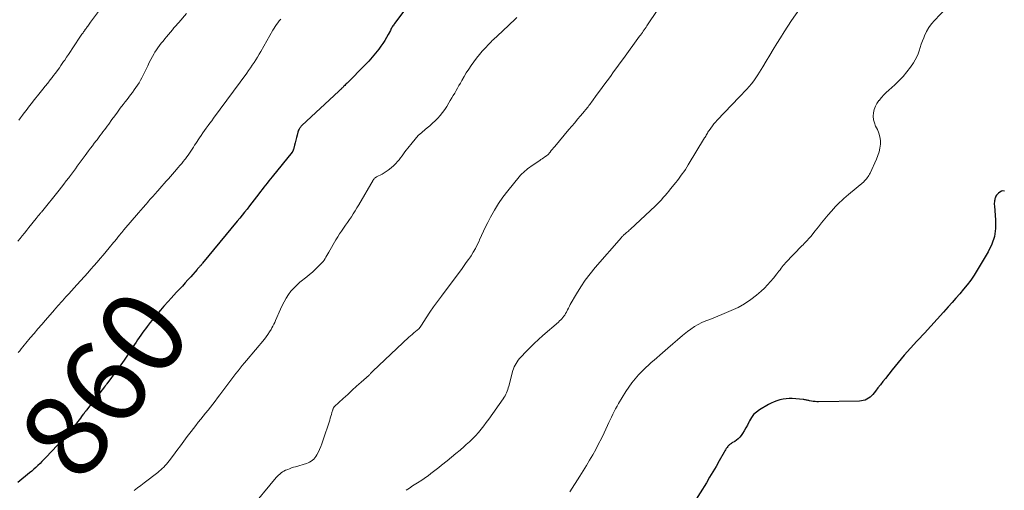
# Model space of a CAD drawing. Units: feet. Extents: x 1969997 to 1975023, y 570000 to 575000.
# Drawn here: x 1972122 to 1972356, y 570201 to 570313 of the extents above; entities that cross this region are included whole.
import ezdxf
from ezdxf.enums import TextEntityAlignment as Align

# ---------------------------------------------------------------- set-up
doc = ezdxf.new("R2010")
doc.units = ezdxf.units.FT
doc.header["$LTSCALE"] = 100
doc.header["$MEASUREMENT"] = 0
for name, color, linetype, lineweight in [('CONTOUR INDEX', 32, 'Continuous', 25), ('CONTOUR INDEX LABEL', 7, 'Continuous', 15), ('CONTOUR INTERMEDIATE', 40, 'Continuous', 15)]:
    doc.layers.add(name, color=color, linetype=linetype, lineweight=lineweight)
doc.styles.add('slant', font='romans.shx', dxfattribs={"oblique": 14.999978})

msp = doc.modelspace()

# ---------------------------------------------------------------- linework, layer by layer
at = {"layer": 'CONTOUR INDEX', "flags": 128}
for points, elevation in [([(1972217.51, 570320.37), (1972211.11, 570311.84), (1972210.96, 570311.64), (1972210.82, 570311.44), (1972210.69, 570311.23), (1972210.56, 570311.03), (1972210.44, 570310.81), (1972210.32, 570310.6), (1972210.2, 570310.38), (1972210.09, 570310.17), (1972209.57, 570309.17), (1972209.17, 570308.46), (1972208.76, 570307.77), (1972208.32, 570307.1), (1972207.85, 570306.44), (1972207.34, 570305.75), (1972206.58, 570304.77), (1972205.79, 570303.81), (1972204.97, 570302.89), (1972204.11, 570302), (1972199.83, 570297.68), (1972199.64, 570297.5), (1972199.46, 570297.31), (1972199.28, 570297.13), (1972199.09, 570296.95), (1972199, 570296.86), (1972198.86, 570296.72), (1972198.73, 570296.58), (1972198.59, 570296.44), (1972198.45, 570296.31), (1972198.31, 570296.17), (1972198.17, 570296.04), (1972198.03, 570295.9), (1972197.88, 570295.77), (1972189.1, 570287.59), (1972188.96, 570287.44), (1972188.82, 570287.29), (1972188.7, 570287.13), (1972188.58, 570286.97), (1972188.55, 570286.91), (1972188.43, 570286.71), (1972188.33, 570286.5), (1972188.24, 570286.28), (1972188.18, 570286.06), (1972187.99, 570285.32), (1972187.84, 570284.73), (1972187.68, 570284.13), (1972187.53, 570283.53), (1972187.37, 570282.94), (1972187.09, 570281.91), (1972187.07, 570281.83), (1972187.04, 570281.75), (1972187.01, 570281.68), (1972186.97, 570281.6), (1972186.93, 570281.53), (1972186.88, 570281.46), (1972186.84, 570281.39), (1972186.79, 570281.32), (1972182.07, 570275.46), (1972181.67, 570274.96), (1972181.27, 570274.46), (1972180.88, 570273.96), (1972180.48, 570273.46), (1972180.09, 570272.95), (1972179.69, 570272.45), (1972179.3, 570271.94), (1972178.91, 570271.44), (1972178.37, 570270.72), (1972177.8, 570269.99), (1972177.24, 570269.25), (1972176.67, 570268.53), (1972176.1, 570267.8), (1972175.52, 570267.07), (1972174.94, 570266.35), (1972174.36, 570265.63), (1972173.77, 570264.92), (1972165.54, 570254.94), (1972165.43, 570254.8), (1972165.31, 570254.66), (1972165.19, 570254.52), (1972165.06, 570254.39), (1972165.01, 570254.33), (1972164.91, 570254.22), (1972164.82, 570254.11), (1972164.72, 570254.01), (1972164.62, 570253.9), (1972164.53, 570253.79), (1972164.43, 570253.68), (1972164.34, 570253.58), (1972164.24, 570253.47), (1972162.72, 570251.74), (1972162.07, 570251), (1972161.41, 570250.27), (1972160.74, 570249.54), (1972160.06, 570248.82), (1972159.39, 570248.1), (1972158.72, 570247.37), (1972158.06, 570246.64), (1972157.4, 570245.9), (1972156.35, 570244.72), (1972155.53, 570243.78), (1972154.72, 570242.82), (1972153.92, 570241.85), (1972153.14, 570240.88), (1972152.4, 570239.93), (1972152, 570239.41), (1972151.61, 570238.9), (1972151.23, 570238.37), (1972150.86, 570237.84), (1972150.49, 570237.3), (1972150.13, 570236.76), (1972149.77, 570236.22), (1972149.41, 570235.67), (1972148.55, 570234.36), (1972147.76, 570233.16), (1972146.95, 570231.98), (1972146.12, 570230.81), (1972145.27, 570229.65), (1972142.81, 570226.32), (1972142.74, 570226.23), (1972142.67, 570226.13), (1972142.6, 570226.04), (1972142.53, 570225.95), (1972142.46, 570225.86), (1972142.39, 570225.77), (1972142.32, 570225.68), (1972142.25, 570225.59), (1972141.17, 570224.2), (1972140.63, 570223.5), (1972140.1, 570222.81), (1972139.56, 570222.11), (1972139.02, 570221.42), (1972137.97, 570220.06), (1972137.96, 570220.04), (1972137.95, 570220.02), (1972137.94, 570220.01), (1972137.93, 570219.99), (1972137.88, 570219.93), (1972137.86, 570219.92), (1972137.85, 570219.9), (1972137.84, 570219.88), (1972137.83, 570219.87), (1972137.64, 570219.63), (1972137.54, 570219.5), (1972137.43, 570219.37), (1972137.33, 570219.23), (1972137.22, 570219.1), (1972136.83, 570218.58), (1972136.54, 570218.19), (1972136.24, 570217.8), (1972135.95, 570217.4), (1972135.66, 570217), (1972134.85, 570215.87), (1972134.79, 570215.78), (1972134.72, 570215.69), (1972134.65, 570215.61), (1972134.59, 570215.52), (1972134.52, 570215.44), (1972134.45, 570215.36), (1972134.38, 570215.28), (1972134.3, 570215.19), (1972134.27, 570215.15), (1972134.17, 570215.05), (1972134.08, 570214.95), (1972133.99, 570214.85), (1972133.9, 570214.75), (1972128.37, 570208.83), (1972127.91, 570208.35), (1972127.44, 570207.88), (1972126.97, 570207.41), (1972126.48, 570206.96), (1972125.99, 570206.51), (1972125.5, 570206.07), (1972124.99, 570205.64), (1972124.48, 570205.21), (1972121.71, 570202.93)], 860), ([(1972355.79, 570272.07), (1972355.42, 570272.1), (1972355.06, 570272), (1972354.71, 570271.82), (1972354.42, 570271.6), (1972354.24, 570271.44), (1972354.07, 570271.26), (1972353.92, 570271.07), (1972353.79, 570270.86), (1972353.69, 570270.64), (1972353.6, 570270.41), (1972353.53, 570270.18), (1972353.48, 570269.94), (1972353.46, 570269.81), (1972353.42, 570269.51), (1972353.39, 570269.2), (1972353.39, 570268.89), (1972353.41, 570268.59), (1972353.69, 570265.16), (1972353.67, 570263.19), (1972353.41, 570261.26), (1972352.79, 570259.43), (1972351.94, 570257.64), (1972349.32, 570253.28), (1972348.58, 570252.1), (1972347.8, 570250.96), (1972346.97, 570249.84), (1972346.1, 570248.76), (1972345.21, 570247.7), (1972344.3, 570246.64), (1972343.38, 570245.6), (1972342.45, 570244.56), (1972341.32, 570243.31), (1972339.81, 570241.66), (1972338.31, 570240.01), (1972336.79, 570238.36), (1972335.27, 570236.72), (1972335.03, 570236.46), (1972333.52, 570234.8), (1972332.03, 570233.11), (1972330.59, 570231.39), (1972329.17, 570229.64), (1972327.55, 570227.62), (1972326.96, 570226.87), (1972326.37, 570226.12), (1972325.78, 570225.36), (1972325.19, 570224.61), (1972324.6, 570223.84), (1972324.29, 570223.49), (1972323.96, 570223.17), (1972323.58, 570222.9), (1972323.18, 570222.67), (1972322.75, 570222.49), (1972322.31, 570222.35), (1972321.86, 570222.27), (1972321.39, 570222.23), (1972311.68, 570222.09), (1972311.26, 570222.1), (1972310.85, 570222.12), (1972310.43, 570222.17), (1972310.02, 570222.24), (1972309.58, 570222.32), (1972309.39, 570222.36), (1972309.2, 570222.4), (1972309, 570222.45), (1972308.81, 570222.49), (1972308.62, 570222.54), (1972308.42, 570222.57), (1972308.23, 570222.6), (1972308.03, 570222.62), (1972305.46, 570222.82), (1972304.72, 570222.84), (1972303.99, 570222.81), (1972303.26, 570222.7), (1972302.54, 570222.54), (1972301.83, 570222.32), (1972301.14, 570222.06), (1972300.47, 570221.75), (1972299.82, 570221.4), (1972297.69, 570220.16), (1972296.95, 570219.63), (1972296.29, 570219.03), (1972295.75, 570218.31), (1972295.3, 570217.52), (1972295.18, 570217.26), (1972294.83, 570216.55), (1972294.46, 570215.86), (1972294.05, 570215.18), (1972293.61, 570214.52), (1972293.32, 570214.1), (1972292.99, 570213.68), (1972292.63, 570213.3), (1972292.23, 570212.98), (1972291.79, 570212.68), (1972291.15, 570212.3), (1972291.01, 570212.22), (1972290.87, 570212.13), (1972290.74, 570212.04), (1972290.61, 570211.95), (1972290.49, 570211.84), (1972290.37, 570211.73), (1972290.27, 570211.61), (1972290.17, 570211.48), (1972289.99, 570211.22), (1972289.81, 570210.96), (1972289.64, 570210.69), (1972289.48, 570210.42), (1972289.32, 570210.14), (1972288.14, 570208.07), (1972287.39, 570206.76), (1972286.63, 570205.46), (1972285.85, 570204.17), (1972285.07, 570202.88), (1972282.13, 570198.12)], 840)]:
    msp.add_lwpolyline(points, dxfattribs=dict(at, elevation=elevation))
at = {"layer": 'CONTOUR INTERMEDIATE', "flags": 128}
for points, elevation in [([(1972213.86, 570201.08), (1972214.62, 570201.59), (1972215.38, 570202.1), (1972216.15, 570202.6), (1972216.92, 570203.08), (1972217.13, 570203.21), (1972217.8, 570203.64), (1972218.46, 570204.08), (1972219.1, 570204.55), (1972219.73, 570205.03), (1972220.36, 570205.52), (1972220.98, 570206.02), (1972221.6, 570206.51), (1972222.22, 570207.01), (1972223.55, 570208.08), (1972224.58, 570208.92), (1972225.61, 570209.77), (1972226.63, 570210.63), (1972227.64, 570211.49), (1972228.12, 570211.91), (1972228.87, 570212.58), (1972229.6, 570213.29), (1972230.3, 570214.02), (1972230.97, 570214.77), (1972231.62, 570215.55), (1972232.25, 570216.34), (1972232.86, 570217.15), (1972233.46, 570217.97), (1972236.87, 570222.8), (1972237.09, 570223.14), (1972237.3, 570223.49), (1972237.48, 570223.86), (1972237.65, 570224.23), (1972237.79, 570224.61), (1972237.93, 570225), (1972238.05, 570225.39), (1972238.17, 570225.78), (1972239.17, 570229.46), (1972239.31, 570229.91), (1972239.48, 570230.34), (1972239.68, 570230.77), (1972239.91, 570231.18), (1972240.16, 570231.58), (1972240.43, 570231.96), (1972240.73, 570232.33), (1972241.04, 570232.68), (1972242.29, 570233.99), (1972243.25, 570234.97), (1972244.24, 570235.94), (1972245.25, 570236.87), (1972246.28, 570237.79), (1972249.98, 570240.98), (1972250.26, 570241.24), (1972250.54, 570241.5), (1972250.79, 570241.77), (1972251.05, 570242.06), (1972251.28, 570242.35), (1972251.49, 570242.66), (1972251.68, 570242.99), (1972251.86, 570243.32), (1972251.93, 570243.48), (1972252.13, 570243.89), (1972252.34, 570244.31), (1972252.56, 570244.72), (1972252.78, 570245.12), (1972254.25, 570247.67), (1972255.26, 570249.32), (1972256.33, 570250.92), (1972257.5, 570252.46), (1972258.72, 570253.95), (1972264.93, 570261.07), (1972265.05, 570261.21), (1972265.18, 570261.34), (1972265.31, 570261.47), (1972265.44, 570261.59), (1972265.58, 570261.72), (1972265.71, 570261.84), (1972265.85, 570261.96), (1972265.99, 570262.07), (1972266.15, 570262.21), (1972266.37, 570262.39), (1972266.58, 570262.58), (1972266.79, 570262.77), (1972267, 570262.96), (1972272.98, 570268.55), (1972273.47, 570269.02), (1972273.94, 570269.5), (1972274.41, 570270), (1972274.86, 570270.5), (1972275.3, 570271.02), (1972275.74, 570271.54), (1972276.17, 570272.06), (1972276.59, 570272.59), (1972277.79, 570274.09), (1972278.19, 570274.59), (1972278.59, 570275.1), (1972278.97, 570275.61), (1972279.36, 570276.12), (1972279.73, 570276.64), (1972280.1, 570277.17), (1972280.45, 570277.7), (1972280.79, 570278.25), (1972284.64, 570284.65), (1972284.78, 570284.87), (1972284.91, 570285.1), (1972285.04, 570285.33), (1972285.18, 570285.56), (1972285.31, 570285.79), (1972285.45, 570286.01), (1972285.59, 570286.23), (1972285.74, 570286.45), (1972286.13, 570287.01), (1972286.49, 570287.5), (1972286.87, 570287.97), (1972287.26, 570288.43), (1972287.67, 570288.88), (1972292.85, 570294.32), (1972293.45, 570294.95), (1972294.04, 570295.59), (1972294.64, 570296.23), (1972295.23, 570296.87), (1972295.79, 570297.53), (1972296.34, 570298.21), (1972296.83, 570298.92), (1972297.31, 570299.65), (1972298.44, 570301.53), (1972299.28, 570302.91), (1972300.12, 570304.3), (1972300.95, 570305.68), (1972301.79, 570307.07), (1972302.64, 570308.44), (1972303.5, 570309.81), (1972304.39, 570311.16), (1972305.3, 570312.5), (1972307.58, 570315.8)], 848), ([(1972343.27, 570316.75), (1972339.22, 570312.51), (1972338.52, 570311.69), (1972337.88, 570310.82), (1972337.34, 570309.89), (1972336.86, 570308.92), (1972336.64, 570308.41), (1972336.34, 570307.66), (1972336.05, 570306.9), (1972335.8, 570306.14), (1972335.56, 570305.36), (1972335.3, 570304.6), (1972334.99, 570303.87), (1972334.62, 570303.16), (1972334.19, 570302.48), (1972333.5, 570301.48), (1972332.65, 570300.35), (1972331.76, 570299.27), (1972330.79, 570298.25), (1972329.77, 570297.27), (1972328.39, 570296.03), (1972327.77, 570295.45), (1972327.17, 570294.85), (1972326.6, 570294.22), (1972326.04, 570293.58), (1972326.02, 570293.55), (1972325.55, 570292.87), (1972325.17, 570292.17), (1972324.9, 570291.4), (1972324.72, 570290.6), (1972324.68, 570289.79), (1972324.73, 570288.99), (1972324.94, 570288.22), (1972325.24, 570287.46), (1972325.66, 570286.65), (1972326.01, 570285.81), (1972326.25, 570284.96), (1972326.35, 570284.07), (1972326.36, 570283.17), (1972326.24, 570282.26), (1972326.05, 570281.37), (1972325.77, 570280.5), (1972325.44, 570279.65), (1972323.9, 570276.31), (1972323.76, 570276.03), (1972323.61, 570275.75), (1972323.44, 570275.48), (1972323.26, 570275.21), (1972323.06, 570274.96), (1972322.86, 570274.72), (1972322.63, 570274.5), (1972322.4, 570274.28), (1972318.76, 570271.21), (1972318.23, 570270.76), (1972317.71, 570270.3), (1972317.19, 570269.83), (1972316.67, 570269.36), (1972316.17, 570268.87), (1972315.68, 570268.37), (1972315.21, 570267.86), (1972314.75, 570267.33), (1972313.98, 570266.39), (1972313.2, 570265.45), (1972312.42, 570264.5), (1972311.65, 570263.55), (1972310.88, 570262.59), (1972309.83, 570261.28), (1972309.58, 570260.98), (1972309.34, 570260.69), (1972309.08, 570260.41), (1972308.81, 570260.14), (1972308.54, 570259.86), (1972308.28, 570259.59), (1972308.01, 570259.32), (1972307.75, 570259.04), (1972303.88, 570255.01), (1972303.59, 570254.7), (1972303.32, 570254.39), (1972303.06, 570254.07), (1972302.8, 570253.74), (1972302.55, 570253.41), (1972302.3, 570253.08), (1972302.05, 570252.75), (1972301.8, 570252.42), (1972301, 570251.39), (1972300.32, 570250.57), (1972299.61, 570249.78), (1972298.85, 570249.04), (1972298.07, 570248.32), (1972296.98, 570247.39), (1972295.59, 570246.3), (1972294.13, 570245.3), (1972292.59, 570244.45), (1972290.99, 570243.69), (1972288.73, 570242.75), (1972287.79, 570242.37), (1972286.85, 570241.99), (1972285.9, 570241.63), (1972284.94, 570241.27), (1972284.01, 570240.89), (1972283.11, 570240.44), (1972282.25, 570239.92), (1972281.42, 570239.34), (1972280.62, 570238.72), (1972279.43, 570237.77), (1972278.24, 570236.81), (1972277.08, 570235.83), (1972275.94, 570234.83), (1972274.69, 570233.71), (1972274.02, 570233.13), (1972273.35, 570232.54), (1972272.68, 570231.96), (1972272.01, 570231.38), (1972271.34, 570230.8), (1972270.69, 570230.2), (1972270.06, 570229.58), (1972269.43, 570228.95), (1972268.95, 570228.44), (1972268.14, 570227.52), (1972267.36, 570226.57), (1972266.64, 570225.57), (1972265.97, 570224.54), (1972264.24, 570221.69), (1972263.87, 570221.06), (1972263.52, 570220.43), (1972263.19, 570219.78), (1972262.87, 570219.12), (1972262.57, 570218.46), (1972262.26, 570217.8), (1972261.95, 570217.14), (1972261.64, 570216.48), (1972260.81, 570214.72), (1972260.17, 570213.4), (1972259.51, 570212.08), (1972258.82, 570210.77), (1972258.12, 570209.48), (1972257.38, 570208.2), (1972256.63, 570206.93), (1972255.86, 570205.67), (1972255.07, 570204.42), (1972252.64, 570200.68)], 844), ([(1972161.72, 570314.17), (1972159.9, 570312.08), (1972159.71, 570311.86), (1972159.52, 570311.64), (1972159.33, 570311.42), (1972159.14, 570311.2), (1972158.95, 570310.98), (1972158.76, 570310.76), (1972158.57, 570310.54), (1972158.39, 570310.31), (1972157.43, 570309.16), (1972157.01, 570308.65), (1972156.59, 570308.14), (1972156.16, 570307.63), (1972155.74, 570307.12), (1972155.33, 570306.6), (1972154.94, 570306.07), (1972154.57, 570305.53), (1972154.22, 570304.97), (1972154.05, 570304.69), (1972153.65, 570303.98), (1972153.25, 570303.26), (1972152.88, 570302.53), (1972152.52, 570301.79), (1972151.78, 570300.18), (1972151.47, 570299.56), (1972151.16, 570298.95), (1972150.81, 570298.35), (1972150.46, 570297.75), (1972150.08, 570297.17), (1972149.7, 570296.6), (1972149.3, 570296.04), (1972148.89, 570295.48), (1972148.46, 570294.92), (1972148.04, 570294.37), (1972147.62, 570293.81), (1972147.2, 570293.26), (1972146.69, 570292.59), (1972146.02, 570291.7), (1972145.35, 570290.8), (1972144.69, 570289.9), (1972144.03, 570289), (1972143.26, 570287.95), (1972142.92, 570287.48), (1972142.58, 570287.01), (1972142.24, 570286.55), (1972141.89, 570286.08), (1972141.55, 570285.62), (1972141.2, 570285.16), (1972140.85, 570284.7), (1972140.5, 570284.24), (1972140.3, 570283.98), (1972139.85, 570283.4), (1972139.4, 570282.81), (1972138.95, 570282.22), (1972138.51, 570281.62), (1972137.69, 570280.52), (1972137.22, 570279.88), (1972136.75, 570279.24), (1972136.28, 570278.6), (1972135.82, 570277.96), (1972135.36, 570277.32), (1972134.89, 570276.68), (1972134.42, 570276.05), (1972133.94, 570275.41), (1972133.77, 570275.19), (1972133.21, 570274.45), (1972132.64, 570273.72), (1972132.06, 570272.99), (1972131.48, 570272.27), (1972127.29, 570267.09), (1972127.17, 570266.94), (1972127.05, 570266.79), (1972126.93, 570266.64), (1972126.81, 570266.49), (1972126.73, 570266.4), (1972126.65, 570266.29), (1972126.57, 570266.19), (1972126.48, 570266.08), (1972126.4, 570265.98), (1972126.32, 570265.87), (1972126.24, 570265.77), (1972126.15, 570265.67), (1972126.07, 570265.56), (1972124.32, 570263.39), (1972123.81, 570262.75), (1972123.29, 570262.11), (1972122.77, 570261.47), (1972122.24, 570260.84), (1972121.72, 570260.21)], 868), ([(1972141.06, 570315.01), (1972138.93, 570312.09), (1972138.77, 570311.87), (1972138.61, 570311.65), (1972138.45, 570311.42), (1972138.29, 570311.2), (1972138.1, 570310.94), (1972138.04, 570310.85), (1972137.97, 570310.75), (1972137.9, 570310.66), (1972137.84, 570310.56), (1972137.77, 570310.47), (1972137.71, 570310.37), (1972137.64, 570310.28), (1972137.57, 570310.18), (1972137.45, 570310), (1972137.32, 570309.81), (1972137.19, 570309.62), (1972137.06, 570309.44), (1972136.93, 570309.25), (1972134.62, 570305.82), (1972134.17, 570305.15), (1972133.72, 570304.48), (1972133.27, 570303.81), (1972132.82, 570303.14), (1972132.57, 570302.78), (1972132.25, 570302.29), (1972131.91, 570301.81), (1972131.58, 570301.33), (1972131.24, 570300.86), (1972130.89, 570300.38), (1972130.54, 570299.92), (1972130.19, 570299.45), (1972129.83, 570298.99), (1972129.38, 570298.43), (1972128.79, 570297.69), (1972128.21, 570296.94), (1972127.62, 570296.2), (1972127.03, 570295.46), (1972125.37, 570293.38), (1972124.94, 570292.82), (1972124.5, 570292.27), (1972124.07, 570291.71), (1972123.65, 570291.15), (1972123.22, 570290.59), (1972122.8, 570290.03), (1972122.37, 570289.46), (1972121.95, 570288.9)], 872), ([(1972240.1, 570313.25), (1972239.37, 570312.53), (1972238.63, 570311.82), (1972237.88, 570311.11), (1972237.13, 570310.41), (1972235.17, 570308.59), (1972234.87, 570308.32), (1972234.58, 570308.04), (1972234.29, 570307.75), (1972234, 570307.47), (1972233.72, 570307.18), (1972233.43, 570306.89), (1972233.16, 570306.59), (1972232.88, 570306.29), (1972231.91, 570305.23), (1972231.21, 570304.42), (1972230.53, 570303.6), (1972229.9, 570302.75), (1972229.28, 570301.88), (1972229.25, 570301.83), (1972228.68, 570300.96), (1972228.12, 570300.09), (1972227.59, 570299.2), (1972227.06, 570298.31), (1972226.71, 570297.69), (1972226.38, 570297.1), (1972226.04, 570296.5), (1972225.7, 570295.91), (1972225.36, 570295.32), (1972225.01, 570294.73), (1972224.67, 570294.14), (1972224.32, 570293.56), (1972223.97, 570292.97), (1972223.46, 570292.12), (1972222.99, 570291.39), (1972222.49, 570290.68), (1972221.94, 570290.01), (1972221.37, 570289.36), (1972220.75, 570288.74), (1972220.12, 570288.14), (1972219.47, 570287.57), (1972218.8, 570287.02), (1972218.39, 570286.7), (1972217.54, 570285.97), (1972216.72, 570285.21), (1972215.95, 570284.39), (1972215.23, 570283.53), (1972214.22, 570282.25), (1972213.86, 570281.8), (1972213.52, 570281.33), (1972213.19, 570280.86), (1972212.86, 570280.39), (1972212.53, 570279.92), (1972212.18, 570279.47), (1972211.8, 570279.04), (1972211.41, 570278.62), (1972210.9, 570278.12), (1972210.26, 570277.54), (1972209.59, 570277), (1972208.87, 570276.52), (1972208.12, 570276.09), (1972206.82, 570275.4), (1972206.7, 570275.33), (1972206.59, 570275.26), (1972206.48, 570275.18), (1972206.37, 570275.1), (1972206.28, 570275), (1972206.19, 570274.9), (1972206.11, 570274.79), (1972206.03, 570274.68), (1972202.58, 570268.77), (1972202.16, 570268.06), (1972201.73, 570267.36), (1972201.29, 570266.66), (1972200.84, 570265.97), (1972200.39, 570265.29), (1972199.92, 570264.61), (1972199.45, 570263.94), (1972198.98, 570263.26), (1972198.51, 570262.58), (1972198.05, 570261.89), (1972197.61, 570261.19), (1972197.19, 570260.48), (1972195.48, 570257.53), (1972195.26, 570257.16), (1972195.04, 570256.78), (1972194.82, 570256.41), (1972194.61, 570256.04), (1972194.37, 570255.69), (1972194.12, 570255.34), (1972193.84, 570255.02), (1972193.55, 570254.71), (1972192.9, 570254.07), (1972192.25, 570253.46), (1972191.6, 570252.86), (1972190.93, 570252.29), (1972190.24, 570251.72), (1972188.62, 570250.42), (1972187.87, 570249.76), (1972187.17, 570249.06), (1972186.52, 570248.3), (1972185.92, 570247.5), (1972185.38, 570246.66), (1972184.88, 570245.8), (1972184.42, 570244.91), (1972184, 570244.01), (1972182.87, 570241.35), (1972182.67, 570240.91), (1972182.46, 570240.47), (1972182.24, 570240.03), (1972182.01, 570239.61), (1972181.8, 570239.24), (1972181.44, 570238.64), (1972181.06, 570238.05), (1972180.64, 570237.49), (1972180.21, 570236.95), (1972175.96, 570231.89), (1972175.45, 570231.28), (1972174.95, 570230.66), (1972174.45, 570230.04), (1972173.95, 570229.42), (1972173.47, 570228.8), (1972172.98, 570228.17), (1972172.5, 570227.54), (1972172.02, 570226.91), (1972169.63, 570223.73), (1972169.08, 570223), (1972168.52, 570222.26), (1972167.96, 570221.53), (1972167.4, 570220.8), (1972166.83, 570220.08), (1972166.26, 570219.36), (1972165.68, 570218.64), (1972165.1, 570217.93), (1972164.51, 570217.21), (1972163.93, 570216.49), (1972163.37, 570215.76), (1972162.81, 570215.02), (1972161.92, 570213.81), (1972161.1, 570212.72), (1972160.29, 570211.63), (1972159.47, 570210.54), (1972158.65, 570209.45), (1972157.58, 570208.05), (1972157.28, 570207.67), (1972156.98, 570207.3), (1972156.66, 570206.95), (1972156.33, 570206.6), (1972155.98, 570206.26), (1972155.63, 570205.93), (1972155.27, 570205.62), (1972154.89, 570205.32), (1972151.7, 570202.85), (1972150.91, 570202.25), (1972150.13, 570201.64), (1972149.34, 570201.03)], 856), ([(1972273.56, 570315.09), (1972270.96, 570311.24), (1972270.75, 570310.93), (1972270.53, 570310.62), (1972270.32, 570310.31), (1972270.1, 570310), (1972269.88, 570309.69), (1972269.65, 570309.39), (1972269.43, 570309.08), (1972269.21, 570308.78), (1972265.4, 570303.5), (1972264.63, 570302.44), (1972263.86, 570301.38), (1972263.07, 570300.32), (1972262.29, 570299.26), (1972261.5, 570298.21), (1972260.72, 570297.15), (1972259.94, 570296.09), (1972259.17, 570295.03), (1972257.79, 570293.13), (1972257.6, 570292.87), (1972257.4, 570292.6), (1972257.2, 570292.34), (1972257, 570292.07), (1972256.8, 570291.81), (1972256.6, 570291.55), (1972256.39, 570291.3), (1972256.18, 570291.05), (1972255.22, 570289.92), (1972254.53, 570289.1), (1972253.84, 570288.28), (1972253.15, 570287.46), (1972252.46, 570286.64), (1972249.12, 570282.66), (1972248.83, 570282.32), (1972248.55, 570281.98), (1972248.27, 570281.65), (1972247.99, 570281.31), (1972247.46, 570280.67), (1972247.44, 570280.66), (1972247.43, 570280.64), (1972247.41, 570280.62), (1972247.39, 570280.61), (1972247.33, 570280.55), (1972247.31, 570280.53), (1972247.29, 570280.52), (1972247.27, 570280.51), (1972247.25, 570280.49), (1972246.7, 570280.13), (1972246.41, 570279.94), (1972246.11, 570279.74), (1972245.82, 570279.54), (1972245.53, 570279.34), (1972243.5, 570277.94), (1972243.11, 570277.67), (1972242.74, 570277.39), (1972242.37, 570277.09), (1972242.01, 570276.79), (1972241.66, 570276.47), (1972241.32, 570276.14), (1972241, 570275.8), (1972240.69, 570275.44), (1972237.96, 570272.12), (1972236.82, 570270.64), (1972235.75, 570269.11), (1972234.78, 570267.52), (1972233.87, 570265.88), (1972233.2, 570264.57), (1972232.69, 570263.55), (1972232.19, 570262.53), (1972231.72, 570261.5), (1972231.26, 570260.46), (1972231.15, 570260.21), (1972230.73, 570259.31), (1972230.27, 570258.42), (1972229.77, 570257.57), (1972229.24, 570256.73), (1972229.08, 570256.49), (1972228.6, 570255.79), (1972228.11, 570255.09), (1972227.61, 570254.4), (1972227.1, 570253.72), (1972222.19, 570247.13), (1972221.26, 570245.87), (1972220.35, 570244.59), (1972219.47, 570243.3), (1972218.6, 570241.99), (1972217.45, 570240.23), (1972217.15, 570239.81), (1972216.82, 570239.42), (1972216.46, 570239.06), (1972216.08, 570238.72), (1972215.68, 570238.4), (1972215.28, 570238.07), (1972214.89, 570237.73), (1972214.51, 570237.38), (1972205.96, 570229.35), (1972205.84, 570229.24), (1972205.73, 570229.12), (1972205.62, 570229), (1972205.5, 570228.88), (1972205.39, 570228.76), (1972205.28, 570228.64), (1972205.16, 570228.53), (1972205.04, 570228.42), (1972203.16, 570226.72), (1972202.1, 570225.77), (1972201.04, 570224.81), (1972199.99, 570223.84), (1972198.93, 570222.88), (1972196.87, 570220.99), (1972196.79, 570220.9), (1972196.72, 570220.82), (1972196.65, 570220.73), (1972196.6, 570220.63), (1972196.55, 570220.52), (1972196.5, 570220.42), (1972196.46, 570220.31), (1972196.43, 570220.2), (1972196.24, 570219.53), (1972196.11, 570219.08), (1972195.98, 570218.64), (1972195.84, 570218.19), (1972195.7, 570217.75), (1972194.09, 570212.85), (1972193.84, 570212.14), (1972193.57, 570211.44), (1972193.27, 570210.76), (1972192.95, 570210.08), (1972192.66, 570209.49), (1972192.45, 570209.13), (1972192.21, 570208.8), (1972191.93, 570208.49), (1972191.63, 570208.21), (1972191.29, 570207.97), (1972190.94, 570207.76), (1972190.56, 570207.59), (1972190.17, 570207.44), (1972187.62, 570206.67), (1972187.14, 570206.53), (1972186.67, 570206.37), (1972186.2, 570206.21), (1972185.73, 570206.04), (1972185.55, 570205.97), (1972185.18, 570205.82), (1972184.82, 570205.64), (1972184.48, 570205.43), (1972184.15, 570205.2), (1972183.84, 570204.94), (1972183.54, 570204.67), (1972183.26, 570204.38), (1972182.99, 570204.08), (1972176.57, 570196.4)], 852), ([(1972184.07, 570312.82), (1972183.73, 570312.42), (1972183.4, 570312), (1972183.09, 570311.56), (1972182.79, 570311.12), (1972182.5, 570310.67), (1972182.23, 570310.21), (1972179.38, 570305.19), (1972178.99, 570304.53), (1972178.59, 570303.86), (1972178.18, 570303.21), (1972177.77, 570302.56), (1972177.34, 570301.92), (1972176.91, 570301.28), (1972176.46, 570300.65), (1972176.01, 570300.02), (1972168.14, 570289.32), (1972167.71, 570288.74), (1972167.28, 570288.17), (1972166.86, 570287.59), (1972166.43, 570287.01), (1972166, 570286.43), (1972165.59, 570285.84), (1972165.18, 570285.25), (1972164.79, 570284.65), (1972163.96, 570283.38), (1972163.65, 570282.91), (1972163.35, 570282.45), (1972163.04, 570281.98), (1972162.74, 570281.52), (1972162.43, 570281.05), (1972162.11, 570280.6), (1972161.78, 570280.15), (1972161.45, 570279.7), (1972161.36, 570279.58), (1972160.97, 570279.08), (1972160.58, 570278.59), (1972160.18, 570278.1), (1972159.77, 570277.62), (1972158.91, 570276.62), (1972158.42, 570276.05), (1972157.93, 570275.49), (1972157.42, 570274.93), (1972156.91, 570274.37), (1972156.41, 570273.82), (1972155.9, 570273.26), (1972155.4, 570272.7), (1972154.9, 570272.14), (1972154.81, 570272.04), (1972154.27, 570271.43), (1972153.73, 570270.81), (1972153.2, 570270.19), (1972152.67, 570269.57), (1972152.6, 570269.5), (1972152.04, 570268.84), (1972151.48, 570268.18), (1972150.91, 570267.52), (1972150.35, 570266.86), (1972146.88, 570262.84), (1972146.64, 570262.55), (1972146.39, 570262.26), (1972146.15, 570261.97), (1972145.91, 570261.68), (1972145.77, 570261.51), (1972145.6, 570261.3), (1972145.43, 570261.09), (1972145.27, 570260.88), (1972145.1, 570260.67), (1972144.93, 570260.46), (1972144.77, 570260.26), (1972144.6, 570260.05), (1972144.43, 570259.84), (1972143.38, 570258.57), (1972142.68, 570257.73), (1972141.98, 570256.89), (1972141.27, 570256.06), (1972140.55, 570255.23), (1972140.51, 570255.18), (1972139.77, 570254.34), (1972139.03, 570253.5), (1972138.28, 570252.66), (1972137.53, 570251.82), (1972135.73, 570249.81), (1972135.08, 570249.09), (1972134.43, 570248.38), (1972133.78, 570247.66), (1972133.13, 570246.94), (1972132.31, 570246.04), (1972132.07, 570245.77), (1972131.83, 570245.51), (1972131.59, 570245.25), (1972131.35, 570244.98), (1972131.11, 570244.72), (1972130.87, 570244.45), (1972130.63, 570244.18), (1972130.4, 570243.91), (1972128.29, 570241.47), (1972127.38, 570240.42), (1972126.47, 570239.36), (1972125.57, 570238.3), (1972124.67, 570237.23), (1972123.6, 570235.97), (1972123.24, 570235.53), (1972122.88, 570235.09), (1972122.52, 570234.65), (1972122.17, 570234.2), (1972121.82, 570233.75)], 864)]:
    msp.add_lwpolyline(points, dxfattribs=dict(at, elevation=elevation))

# ---------------------------------------------------------------- texts
at = {"layer": 'CONTOUR INDEX LABEL', "style": 'slant', "oblique": 15}
msp.add_text('860', height=20, rotation=53.3634, dxfattribs=at).set_placement((1972142.24, 570226.3, 860), align=Align.MIDDLE_CENTER)

doc.saveas('drawing.dxf')
